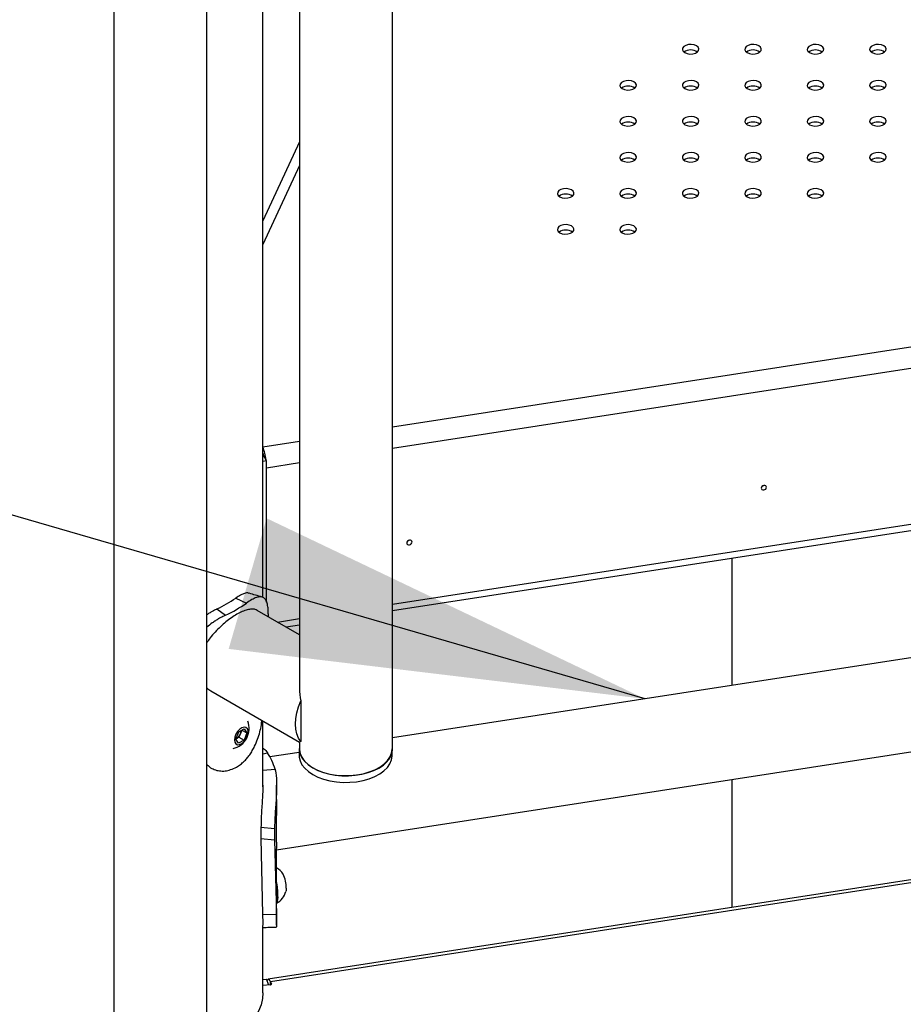
# Model space of a CAD drawing. Units: millimetres. Extents: x 0 to 42, y 0 to 29.8.
# Drawn here: x 24.9 to 25.6, y 21.2 to 21.9 of the extents above; entities that cross this region are included whole.
import ezdxf

# ---------------------------------------------------------------- set-up
doc = ezdxf.new("R2010")
doc.units = ezdxf.units.MM
doc.layers.add('LE_NORM', color=179, linetype='Continuous', lineweight=50)
doc.dimstyles.new('SLDDIMSTYLE0', dxfattribs={"dimtxt": 0.18, "dimasz": 0.3, "dimexe": 0, "dimexo": 0.0625, "dimgap": 0, "dimtad": 0, "dimtih": 1, "dimtoh": 1, "dimdec": 0, "dimrnd": 1e-09, "dimzin": 0, "dimdsep": 46, "dimtxsty": 'Standard', "dimsah": 1, "dimcen": 0.09, "dimadec": 0, "dimazin": 0, "dimtfac": 0.3, "dimtdec": 0, "dimtofl": 0, "dimtmove": 0, "dimatfit": 3, "dimfxl": 0, "dimfrac": 2, "dimtolj": 1, "dimtzin": 0, "dimarcsym": 0})

msp = doc.modelspace()

# ---------------------------------------------------------------- linework, layer by layer
at = {"color": 7, "linetype": 'Continuous', "lineweight": 25}
for p, q in [((25.14032, 22.19381), (25.14032, 21.44355)), ((25.20772, 21.3996), (25.20772, 22.19488)), ((25.11372, 21.50957), (25.11372, 22.17846)), ((25.0058, 22.13764), (25.0058, 18.90211)), ((25.0732, 20.37875), (25.0732, 22.13764)), ((25.14032, 21.83978), (25.11372, 21.78249)), ((25.20772, 21.50002), (26.15726, 21.64686)), ((25.11649, 21.60849), (25.11372, 21.60806)), ((25.11649, 21.50607), (25.11649, 21.60849)), ((25.11649, 21.50607), (25.11649, 21.60359)), ((26.12774, 21.5499), (25.20772, 21.40762)), ((25.45356, 21.53804), (25.45356, 21.44564)), ((25.09414, 21.50911), (25.10194, 21.50549)), ((25.08048, 21.50122), (25.08674, 21.49672)), ((25.14032, 21.48245), (25.10963, 21.50016)), ((25.11772, 21.49549), (25.11772, 21.49715)), ((25.13055, 21.48809), (25.14032, 21.4896)), ((25.12372, 21.32643), (26.12179, 21.48078)), ((25.07594, 21.44178), (25.14032, 21.40463)), ((25.14115, 21.43448), (25.14115, 21.4198)), ((25.11372, 21.3722), (25.11372, 21.41998)), ((25.14115, 21.4198), (25.14115, 21.40511)), ((25.09407, 21.40687), (25.09622, 21.41212)), ((25.09622, 21.41212), (25.1003, 21.41433)), ((25.09854, 21.41337), (25.09748, 21.41078)), ((25.09858, 21.41339), (25.10223, 21.41129)), ((25.10223, 21.41129), (25.10008, 21.40604)), ((25.1003, 21.41433), (25.10223, 21.41129)), ((25.096, 21.40383), (25.09407, 21.40687)), ((25.09436, 21.40706), (25.09408, 21.4069)), ((25.09409, 21.40692), (25.09436, 21.40706)), ((25.0964, 21.40816), (25.09436, 21.40706)), ((25.10008, 21.40604), (25.096, 21.40383)), ((25.09748, 21.41078), (25.0964, 21.40816)), ((25.0964, 21.40816), (25.10008, 21.40604)), ((25.14032, 21.40463), (25.14032, 21.3996)), ((25.11372, 21.39621), (25.117, 21.39694)), ((25.14008, 21.39716), (25.11889, 21.39388)), ((25.14008, 21.39974), (25.14008, 21.39484)), ((25.20748, 21.39484), (25.20748, 21.39727)), ((25.0947, 21.38651), (25.09471, 21.38651)), ((25.11372, 21.38418), (25.12257, 21.38496)), ((26.12179, 21.38795), (25.11765, 21.23267)), ((25.45356, 21.37744), (25.45356, 21.28462)), ((25.12372, 21.36314), (25.12372, 21.37329)), ((25.11239, 21.34291), (25.12224, 21.34191)), ((25.11239, 21.34291), (25.11239, 21.33474)), ((25.12224, 21.34191), (25.12224, 21.33375)), ((25.11239, 21.33474), (25.11355, 21.2799)), ((25.11239, 21.33474), (25.12224, 21.33375)), ((25.12224, 21.33375), (25.12353, 21.27954)), ((25.12372, 21.27188), (25.12372, 21.32733)), ((25.11372, 21.2785), (25.11372, 21.28411)), ((25.11355, 21.2799), (25.12353, 21.27954)), ((25.11372, 21.22274), (25.11372, 21.27174)), ((25.11372, 21.2324), (25.11649, 21.23283)), ((25.11819, 21.22846), (25.11649, 21.23283)), ((25.11919, 21.22852), (25.11372, 21.22819)), ((25.11934, 21.23078), (25.11998, 21.22939))]:
    msp.add_line(p, q, dxfattribs=at)
at = {"color": 8, "linetype": 'Continuous', "lineweight": 25}
for p, q in [((25.14032, 21.82264), (25.11372, 21.76535)), ((25.20772, 21.63325), (26.07394, 21.76721)), ((25.20772, 21.6177), (26.07397, 21.75166)), ((25.20772, 21.50458), (26.15103, 21.65046)), ((25.11372, 21.61871), (25.14032, 21.62283)), ((25.11649, 21.60359), (25.14032, 21.60727)), ((25.12432, 21.49168), (25.14032, 21.49416)), ((26.12179, 21.38581), (25.11934, 21.23078)), ((25.11934, 21.22856), (25.11934, 21.23078)), ((25.11998, 21.22902), (25.11998, 21.22939))]:
    msp.add_line(p, q, dxfattribs=at)
at = {"color": 7, "linetype": 'Continuous', "lineweight": 25, "flags": 128}
for points in [[(25.42802, 21.90945), (25.42631, 21.91014), (25.4243, 21.91045), (25.42222, 21.91035), (25.42033, 21.90984), (25.41886, 21.90899), (25.41798, 21.9079), (25.4178, 21.9067), (25.41834, 21.90554), (25.41953, 21.90456), (25.42124, 21.90387), (25.42325, 21.90355), (25.42533, 21.90366), (25.42722, 21.90417), (25.42869, 21.90502), (25.42957, 21.90611), (25.42975, 21.90731), (25.42921, 21.90847), (25.42802, 21.90945)], [(25.47327, 21.90945), (25.47157, 21.91014), (25.46955, 21.91045), (25.46748, 21.91035), (25.46559, 21.90984), (25.46411, 21.90899), (25.46323, 21.9079), (25.46305, 21.9067), (25.46359, 21.90554), (25.46479, 21.90456), (25.46649, 21.90387), (25.46851, 21.90355), (25.47058, 21.90366), (25.47247, 21.90417), (25.47394, 21.90502), (25.47483, 21.90611), (25.47501, 21.90731), (25.47447, 21.90847), (25.47327, 21.90945)], [(25.51853, 21.90945), (25.51682, 21.91014), (25.51481, 21.91045), (25.51273, 21.91035), (25.51084, 21.90984), (25.50937, 21.90899), (25.50849, 21.9079), (25.50831, 21.9067), (25.50885, 21.90554), (25.51004, 21.90456), (25.51175, 21.90387), (25.51376, 21.90355), (25.51584, 21.90366), (25.51773, 21.90417), (25.5192, 21.90502), (25.52008, 21.90611), (25.52026, 21.90731), (25.51972, 21.90847), (25.51853, 21.90945)], [(25.56378, 21.90945), (25.56208, 21.91014), (25.56006, 21.91045), (25.55799, 21.91035), (25.5561, 21.90984), (25.55462, 21.90899), (25.55374, 21.9079), (25.55356, 21.9067), (25.5541, 21.90554), (25.5553, 21.90456), (25.557, 21.90387), (25.55902, 21.90355), (25.56109, 21.90366), (25.56298, 21.90417), (25.56445, 21.90502), (25.56534, 21.90611), (25.56552, 21.90731), (25.56498, 21.90847), (25.56378, 21.90945)], [(25.38276, 21.88333), (25.38106, 21.88402), (25.37904, 21.88433), (25.37697, 21.88423), (25.37508, 21.88372), (25.37361, 21.88287), (25.37272, 21.88178), (25.37254, 21.88058), (25.37308, 21.87942), (25.37428, 21.87844), (25.37598, 21.87775), (25.378, 21.87744), (25.38007, 21.87754), (25.38196, 21.87805), (25.38344, 21.8789), (25.38432, 21.87999), (25.3845, 21.88119), (25.38396, 21.88235), (25.38276, 21.88333)], [(25.42802, 21.88333), (25.42631, 21.88402), (25.4243, 21.88433), (25.42222, 21.88423), (25.42033, 21.88372), (25.41886, 21.88287), (25.41798, 21.88178), (25.4178, 21.88058), (25.41834, 21.87942), (25.41953, 21.87844), (25.42124, 21.87775), (25.42325, 21.87744), (25.42533, 21.87754), (25.42722, 21.87805), (25.42869, 21.8789), (25.42957, 21.87999), (25.42975, 21.88119), (25.42921, 21.88235), (25.42802, 21.88333)], [(25.47327, 21.88333), (25.47157, 21.88402), (25.46955, 21.88433), (25.46748, 21.88423), (25.46559, 21.88372), (25.46411, 21.88287), (25.46323, 21.88178), (25.46305, 21.88058), (25.46359, 21.87942), (25.46479, 21.87844), (25.46649, 21.87775), (25.46851, 21.87744), (25.47058, 21.87754), (25.47247, 21.87805), (25.47394, 21.8789), (25.47483, 21.87999), (25.47501, 21.88119), (25.47447, 21.88235), (25.47327, 21.88333)], [(25.51853, 21.88333), (25.51682, 21.88402), (25.51481, 21.88433), (25.51273, 21.88423), (25.51084, 21.88372), (25.50937, 21.88287), (25.50849, 21.88178), (25.50831, 21.88058), (25.50885, 21.87942), (25.51004, 21.87844), (25.51175, 21.87775), (25.51376, 21.87744), (25.51584, 21.87754), (25.51773, 21.87805), (25.5192, 21.8789), (25.52008, 21.87999), (25.52026, 21.88119), (25.51972, 21.88235), (25.51853, 21.88333)], [(25.56378, 21.88333), (25.56208, 21.88402), (25.56006, 21.88433), (25.55799, 21.88423), (25.5561, 21.88372), (25.55462, 21.88287), (25.55374, 21.88178), (25.55356, 21.88058), (25.5541, 21.87942), (25.5553, 21.87844), (25.557, 21.87775), (25.55902, 21.87744), (25.56109, 21.87754), (25.56298, 21.87805), (25.56445, 21.8789), (25.56534, 21.87999), (25.56552, 21.88119), (25.56498, 21.88235), (25.56378, 21.88333)], [(25.38276, 21.85722), (25.38106, 21.85791), (25.37904, 21.85822), (25.37697, 21.85811), (25.37508, 21.8576), (25.37361, 21.85675), (25.37272, 21.85566), (25.37254, 21.85446), (25.37308, 21.8533), (25.37428, 21.85232), (25.37598, 21.85163), (25.378, 21.85132), (25.38007, 21.85142), (25.38196, 21.85193), (25.38344, 21.85278), (25.38432, 21.85387), (25.3845, 21.85507), (25.38396, 21.85623), (25.38276, 21.85722)], [(25.42802, 21.85722), (25.42631, 21.85791), (25.4243, 21.85822), (25.42222, 21.85811), (25.42033, 21.8576), (25.41886, 21.85675), (25.41798, 21.85566), (25.4178, 21.85446), (25.41834, 21.8533), (25.41953, 21.85232), (25.42124, 21.85163), (25.42325, 21.85132), (25.42533, 21.85142), (25.42722, 21.85193), (25.42869, 21.85278), (25.42957, 21.85387), (25.42975, 21.85507), (25.42921, 21.85623), (25.42802, 21.85722)], [(25.47327, 21.85722), (25.47157, 21.85791), (25.46955, 21.85822), (25.46748, 21.85811), (25.46559, 21.8576), (25.46411, 21.85675), (25.46323, 21.85566), (25.46305, 21.85446), (25.46359, 21.8533), (25.46479, 21.85232), (25.46649, 21.85163), (25.46851, 21.85132), (25.47058, 21.85142), (25.47247, 21.85193), (25.47394, 21.85278), (25.47483, 21.85387), (25.47501, 21.85507), (25.47447, 21.85623), (25.47327, 21.85722)], [(25.51853, 21.85722), (25.51682, 21.85791), (25.51481, 21.85822), (25.51273, 21.85811), (25.51084, 21.8576), (25.50937, 21.85675), (25.50849, 21.85566), (25.50831, 21.85446), (25.50885, 21.8533), (25.51004, 21.85232), (25.51175, 21.85163), (25.51376, 21.85132), (25.51584, 21.85142), (25.51773, 21.85193), (25.5192, 21.85278), (25.52008, 21.85387), (25.52026, 21.85507), (25.51972, 21.85623), (25.51853, 21.85722)], [(25.56378, 21.85722), (25.56208, 21.85791), (25.56006, 21.85822), (25.55799, 21.85811), (25.5561, 21.8576), (25.55462, 21.85675), (25.55374, 21.85566), (25.55356, 21.85446), (25.5541, 21.8533), (25.5553, 21.85232), (25.557, 21.85163), (25.55902, 21.85132), (25.56109, 21.85142), (25.56298, 21.85193), (25.56445, 21.85278), (25.56534, 21.85387), (25.56552, 21.85507), (25.56498, 21.85623), (25.56378, 21.85722)], [(25.38276, 21.8311), (25.38106, 21.83179), (25.37904, 21.8321), (25.37697, 21.83199), (25.37508, 21.83148), (25.37361, 21.83063), (25.37272, 21.82954), (25.37254, 21.82835), (25.37308, 21.82718), (25.37428, 21.8262), (25.37598, 21.82551), (25.378, 21.8252), (25.38007, 21.8253), (25.38196, 21.82581), (25.38344, 21.82666), (25.38432, 21.82775), (25.3845, 21.82895), (25.38396, 21.83011), (25.38276, 21.8311)], [(25.42802, 21.8311), (25.42631, 21.83179), (25.4243, 21.8321), (25.42222, 21.83199), (25.42033, 21.83148), (25.41886, 21.83063), (25.41798, 21.82954), (25.4178, 21.82835), (25.41834, 21.82718), (25.41953, 21.8262), (25.42124, 21.82551), (25.42325, 21.8252), (25.42533, 21.8253), (25.42722, 21.82581), (25.42869, 21.82666), (25.42957, 21.82775), (25.42975, 21.82895), (25.42921, 21.83011), (25.42802, 21.8311)], [(25.47327, 21.8311), (25.47157, 21.83179), (25.46955, 21.8321), (25.46748, 21.83199), (25.46559, 21.83148), (25.46411, 21.83063), (25.46323, 21.82954), (25.46305, 21.82835), (25.46359, 21.82718), (25.46479, 21.8262), (25.46649, 21.82551), (25.46851, 21.8252), (25.47058, 21.8253), (25.47247, 21.82581), (25.47394, 21.82666), (25.47483, 21.82775), (25.47501, 21.82895), (25.47447, 21.83011), (25.47327, 21.8311)], [(25.51853, 21.8311), (25.51682, 21.83179), (25.51481, 21.8321), (25.51273, 21.83199), (25.51084, 21.83148), (25.50937, 21.83063), (25.50849, 21.82954), (25.50831, 21.82835), (25.50885, 21.82718), (25.51004, 21.8262), (25.51175, 21.82551), (25.51376, 21.8252), (25.51584, 21.8253), (25.51773, 21.82581), (25.5192, 21.82666), (25.52008, 21.82775), (25.52026, 21.82895), (25.51972, 21.83011), (25.51853, 21.8311)], [(25.56378, 21.8311), (25.56208, 21.83179), (25.56006, 21.8321), (25.55799, 21.83199), (25.5561, 21.83148), (25.55462, 21.83063), (25.55374, 21.82954), (25.55356, 21.82835), (25.5541, 21.82718), (25.5553, 21.8262), (25.557, 21.82551), (25.55902, 21.8252), (25.56109, 21.8253), (25.56298, 21.82581), (25.56445, 21.82666), (25.56534, 21.82775), (25.56552, 21.82895), (25.56498, 21.83011), (25.56378, 21.8311)], [(25.33751, 21.80498), (25.3358, 21.80567), (25.33379, 21.80598), (25.33171, 21.80587), (25.32982, 21.80537), (25.32835, 21.80452), (25.32747, 21.80343), (25.32729, 21.80223), (25.32783, 21.80107), (25.32902, 21.80008), (25.33073, 21.79939), (25.33274, 21.79908), (25.33482, 21.79918), (25.33671, 21.79969), (25.33818, 21.80054), (25.33906, 21.80163), (25.33924, 21.80283), (25.3387, 21.80399), (25.33751, 21.80498)], [(25.38276, 21.80498), (25.38106, 21.80567), (25.37904, 21.80598), (25.37697, 21.80587), (25.37508, 21.80537), (25.37361, 21.80452), (25.37272, 21.80343), (25.37254, 21.80223), (25.37308, 21.80107), (25.37428, 21.80008), (25.37598, 21.79939), (25.378, 21.79908), (25.38007, 21.79918), (25.38196, 21.79969), (25.38344, 21.80054), (25.38432, 21.80163), (25.3845, 21.80283), (25.38396, 21.80399), (25.38276, 21.80498)], [(25.42802, 21.80498), (25.42631, 21.80567), (25.4243, 21.80598), (25.42222, 21.80587), (25.42033, 21.80537), (25.41886, 21.80452), (25.41798, 21.80343), (25.4178, 21.80223), (25.41834, 21.80107), (25.41953, 21.80008), (25.42124, 21.79939), (25.42325, 21.79908), (25.42533, 21.79918), (25.42722, 21.79969), (25.42869, 21.80054), (25.42957, 21.80163), (25.42975, 21.80283), (25.42921, 21.80399), (25.42802, 21.80498)], [(25.47327, 21.80498), (25.47157, 21.80567), (25.46955, 21.80598), (25.46748, 21.80587), (25.46559, 21.80537), (25.46411, 21.80452), (25.46323, 21.80343), (25.46305, 21.80223), (25.46359, 21.80107), (25.46479, 21.80008), (25.46649, 21.79939), (25.46851, 21.79908), (25.47058, 21.79918), (25.47247, 21.79969), (25.47394, 21.80054), (25.47483, 21.80163), (25.47501, 21.80283), (25.47447, 21.80399), (25.47327, 21.80498)], [(25.51853, 21.80498), (25.51682, 21.80567), (25.51481, 21.80598), (25.51273, 21.80587), (25.51084, 21.80537), (25.50937, 21.80452), (25.50849, 21.80343), (25.50831, 21.80223), (25.50885, 21.80107), (25.51004, 21.80008), (25.51175, 21.79939), (25.51376, 21.79908), (25.51584, 21.79918), (25.51773, 21.79969), (25.5192, 21.80054), (25.52008, 21.80163), (25.52026, 21.80283), (25.51972, 21.80399), (25.51853, 21.80498)], [(25.33751, 21.77886), (25.3358, 21.77955), (25.33379, 21.77986), (25.33171, 21.77976), (25.32982, 21.77925), (25.32835, 21.7784), (25.32747, 21.77731), (25.32729, 21.77611), (25.32783, 21.77495), (25.32902, 21.77396), (25.33073, 21.77327), (25.33274, 21.77296), (25.33482, 21.77307), (25.33671, 21.77357), (25.33818, 21.77442), (25.33906, 21.77551), (25.33924, 21.77671), (25.3387, 21.77787), (25.33751, 21.77886)], [(25.38276, 21.77886), (25.38106, 21.77955), (25.37904, 21.77986), (25.37697, 21.77976), (25.37508, 21.77925), (25.37361, 21.7784), (25.37272, 21.77731), (25.37254, 21.77611), (25.37308, 21.77495), (25.37428, 21.77396), (25.37598, 21.77327), (25.378, 21.77296), (25.38007, 21.77307), (25.38196, 21.77357), (25.38344, 21.77442), (25.38432, 21.77551), (25.3845, 21.77671), (25.38396, 21.77787), (25.38276, 21.77886)], [(25.11649, 21.60849), (25.114, 21.61304), (25.11372, 21.61348)], [(25.47881, 21.58939), (25.47866, 21.58999), (25.47824, 21.59045), (25.47761, 21.59071), (25.47688, 21.59072), (25.47614, 21.59048), (25.47551, 21.59003), (25.47509, 21.58944), (25.47494, 21.58879), (25.47509, 21.58819), (25.47551, 21.58772), (25.47614, 21.58746), (25.47688, 21.58745), (25.47761, 21.58769), (25.47824, 21.58814), (25.47866, 21.58874), (25.47881, 21.58939)], [(25.47582, 21.59029), (25.47632, 21.59048), (25.47664, 21.59067)], [(25.22187, 21.54965), (25.22172, 21.55026), (25.22131, 21.55072), (25.22068, 21.55098), (25.21994, 21.55099), (25.2192, 21.55075), (25.21857, 21.5503), (25.21815, 21.5497), (25.21801, 21.54906), (25.21815, 21.54845), (25.21857, 21.54799), (25.2192, 21.54773), (25.21994, 21.54772), (25.22068, 21.54796), (25.22131, 21.54841), (25.22172, 21.549), (25.22187, 21.54965)], [(25.21888, 21.55056), (25.21938, 21.55075), (25.2197, 21.55094)], [(25.14115, 21.40511), (25.13957, 21.4076), (25.13841, 21.41057), (25.13771, 21.41395), (25.13748, 21.41767), (25.13771, 21.42167), (25.13841, 21.42586), (25.13957, 21.43016), (25.14115, 21.43448)], [(25.10251, 21.4143), (25.10152, 21.41521), (25.10015, 21.41546), (25.09858, 21.41502), (25.09695, 21.41393), (25.09546, 21.41232), (25.09425, 21.41036), (25.09347, 21.40826), (25.0932, 21.40624), (25.09346, 21.40454), (25.09423, 21.40332), (25.09543, 21.40273), (25.09692, 21.40283), (25.09854, 21.4036), (25.10012, 21.40497), (25.10149, 21.40678), (25.10249, 21.40885), (25.10303, 21.41093), (25.10303, 21.41282), (25.10251, 21.4143)], [(25.14032, 21.40208), (25.14022, 21.40152), (25.14013, 21.39868), (25.14076, 21.39586), (25.14209, 21.39313), (25.14409, 21.39053), (25.14673, 21.38814), (25.14995, 21.38599)], [(25.14032, 21.3996), (25.14033, 21.39925), (25.14078, 21.39642), (25.14193, 21.39366), (25.14377, 21.39102), (25.14626, 21.38857), (25.14934, 21.38636), (25.15294, 21.38443), (25.15699, 21.38282), (25.16141, 21.38156), (25.16609, 21.3807), (25.17095, 21.38023), (25.17587, 21.38018), (25.18075, 21.38054), (25.18548, 21.38131), (25.18998, 21.38247), (25.19413, 21.38399), (25.19785, 21.38585)], [(25.14995, 21.38599), (25.15367, 21.38413), (25.15782, 21.38261), (25.16232, 21.38145), (25.16705, 21.38068), (25.17193, 21.38032), (25.17685, 21.38037), (25.1817, 21.38084), (25.18639, 21.3817), (25.19081, 21.38296), (25.19486, 21.38457), (25.19846, 21.3865), (25.20154, 21.38871), (25.20403, 21.39117), (25.20587, 21.3938), (25.20702, 21.39656), (25.20747, 21.39939), (25.20748, 21.39974)], [(25.19785, 21.38585), (25.20107, 21.388), (25.20371, 21.39039), (25.20571, 21.39299), (25.20704, 21.39572), (25.20767, 21.39854), (25.20772, 21.3996)], [(25.14008, 21.39484), (25.14013, 21.39378), (25.14076, 21.39096), (25.14209, 21.38823), (25.14409, 21.38563), (25.14673, 21.38324), (25.14995, 21.38109)], [(25.14995, 21.38109), (25.15367, 21.37923), (25.15782, 21.37771), (25.16232, 21.37655), (25.16705, 21.37578), (25.17193, 21.37542), (25.17685, 21.37547), (25.1817, 21.37594), (25.18639, 21.3768), (25.19081, 21.37806), (25.19486, 21.37967), (25.19846, 21.3816), (25.20154, 21.38382), (25.20403, 21.38627), (25.20587, 21.3889), (25.20702, 21.39166), (25.20747, 21.39449), (25.20748, 21.39484)], [(25.12372, 21.29815), (25.12388, 21.29615), (25.12398, 21.29341)], [(25.13066, 21.29862), (25.13057, 21.29698), (25.13042, 21.2963)], [(25.12398, 21.29341), (25.12388, 21.29106), (25.12372, 21.28975)], [(25.11934, 21.23078), (25.11878, 21.23181), (25.11825, 21.23245), (25.11775, 21.23268), (25.11732, 21.23249), (25.11697, 21.23189), (25.11694, 21.23182)], [(25.11372, 21.22274), (25.11345, 21.21874), (25.11244, 21.21406), (25.11069, 21.20946), (25.10822, 21.20497), (25.10504, 21.20063), (25.10119, 21.19647), (25.09669, 21.19254)]]:
    msp.add_lwpolyline(points, dxfattribs=at)
at = {"color": 7, "linetype": 'Continuous', "lineweight": 25}
for centre, radius, start, end in [((25.42378, 21.89796), 0.00851, 55.30452, 124.69548), ((25.46903, 21.89796), 0.00851, 55.30452, 124.69548), ((25.51428, 21.89796), 0.00851, 55.30452, 124.69548), ((25.55954, 21.89796), 0.00851, 55.30452, 124.69548), ((25.37852, 21.87184), 0.00851, 55.30452, 124.69548), ((25.42378, 21.87184), 0.00851, 55.30452, 124.69548), ((25.46903, 21.87184), 0.00851, 55.30452, 124.69548), ((25.51428, 21.87184), 0.00851, 55.30452, 124.69548), ((25.55954, 21.87184), 0.00851, 55.30452, 124.69548), ((25.37852, 21.84572), 0.00851, 55.30452, 124.69548), ((25.42378, 21.84572), 0.00851, 55.30452, 124.69548), ((25.46903, 21.84572), 0.00851, 55.30452, 124.69548), ((25.51428, 21.84572), 0.00851, 55.30452, 124.69548), ((25.55954, 21.84572), 0.00851, 55.30452, 124.69548), ((25.37852, 21.81961), 0.00851, 55.30452, 124.69548), ((25.42378, 21.81961), 0.00851, 55.30452, 124.69548), ((25.46903, 21.81961), 0.00851, 55.30452, 124.69548), ((25.51428, 21.81961), 0.00851, 55.30452, 124.69548), ((25.55954, 21.81961), 0.00851, 55.30452, 124.69548), ((25.33327, 21.79349), 0.00851, 55.30452, 124.69548), ((25.37852, 21.79349), 0.00851, 55.30452, 124.69548), ((25.42378, 21.79349), 0.00851, 55.30452, 124.69548), ((25.46903, 21.79349), 0.00851, 55.30452, 124.69548), ((25.51428, 21.79349), 0.00851, 55.30452, 124.69548), ((25.33327, 21.76737), 0.00851, 55.30452, 124.69548), ((25.37852, 21.76737), 0.00851, 55.30452, 124.69548), ((25.07862, 21.60476), 0.03771, 7.11848, 21.41475), ((25.10043, 21.60896), 0.01438, 13.93908, 22.41082), ((25.04566, 21.57733), 0.0837, 294.58429, 305.39809), ((25.048, 21.58139), 0.09311, 294.58429, 305.39809), ((25.08884, 21.41445), 0.01491, 282.99129, 21.2004), ((25.09128, 21.41342), 0.00673, 336.97842, 357.1843), ((25.09044, 21.4135), 0.00754, 301.32064, 338.9011), ((25.08405, 21.37436), 0.03995, 15.38741, 34.42032), ((25.11614, 21.30056), 0.01491, 34.19473, 59.42419), ((25.10881, 21.29936), 0.02186, 358.05705, 25.96635), ((25.06599, 21.29274), 0.05872, 0.76103, 10.55091), ((25.11614, 21.30056), 0.01491, 300.57581, 343.38707), ((25.11497, 21.29226), 0.00982, 333.01475, 7.38513), ((25.11924, 21.22927), 0.000747, 265.90702, 9.34634)]:
    msp.add_arc(centre, radius, start, end, dxfattribs=at)
for major_axis, ratio, start_param, end_param in [((-0.02383, 0.04127), 0.577299, 0.785265, 1.007737), ((0.0337, 0.01946), 0.000231, 2.918987, 3.141726)]:
    msp.add_ellipse((25.17402, 21.42409), major_axis=major_axis, ratio=ratio, start_param=start_param, end_param=end_param, dxfattribs=at)
for points, knots in [([(25.10373, 21.51246), (25.10347, 21.51257), (25.10259, 21.51295), (25.10056, 21.51257), (25.09765, 21.51138), (25.09533, 21.50988), (25.09414, 21.50911)], [0, 0, 0, 0, 0.121046, 0.405426, 0.69488, 1, 1, 1, 1]), ([(25.11322, 21.5098), (25.11164, 21.51026), (25.10849, 21.51117), (25.10535, 21.51211), (25.10379, 21.51257)], [0, 0, 0, 0, 0.500194, 1, 1, 1, 1]), ([(25.11772, 21.49715), (25.1177, 21.49807), (25.11765, 21.49971), (25.1175, 21.50194), (25.11722, 21.50378), (25.11668, 21.50601), (25.11569, 21.50822), (25.11399, 21.5097), (25.11179, 21.51016), (25.10908, 21.50957), (25.10582, 21.50804), (25.10326, 21.50636), (25.10194, 21.50549)], [0, 0, 0, 0, 0.072157, 0.129261, 0.187017, 0.249596, 0.374501, 0.500238, 0.621566, 0.742569, 0.867438, 1, 1, 1, 1]), ([(25.08048, 21.50122), (25.07964, 21.50079), (25.07815, 21.50002), (25.07594, 21.49881), (25.07435, 21.4978), (25.07344, 21.49714), (25.0732, 21.49697)], [0, 0, 0, 0, 0.349941, 0.623082, 0.900278, 1, 1, 1, 1]), ([(25.10958, 21.50006), (25.10915, 21.50032), (25.10801, 21.501), (25.10562, 21.50117), (25.10245, 21.50068), (25.09888, 21.49938), (25.09498, 21.49739), (25.091, 21.49485), (25.08693, 21.4918), (25.08294, 21.48835), (25.07907, 21.48445), (25.07573, 21.48061), (25.07395, 21.47797), (25.0732, 21.47685)], [0, 0, 0, 0, 0.061499, 0.162044, 0.260818, 0.362737, 0.456832, 0.553849, 0.645013, 0.738691, 0.832465, 0.928707, 1, 1, 1, 1]), ([(25.08674, 21.49672), (25.08581, 21.49625), (25.08415, 21.4954), (25.0817, 21.4941), (25.07938, 21.49265), (25.0765, 21.49071), (25.07445, 21.48903), (25.0732, 21.488)], [0, 0, 0, 0, 0.208514, 0.371052, 0.535357, 0.71462, 1, 1, 1, 1]), ([(25.0732, 21.44388), (25.07363, 21.44345), (25.07446, 21.44262), (25.0755, 21.44212), (25.076, 21.44188)], [0, 0, 0, 0, 0.520172, 1, 1, 1, 1]), ([(25.09471, 21.38651), (25.09567, 21.38715), (25.0975, 21.38836), (25.09994, 21.39044), (25.10217, 21.39276), (25.10421, 21.3954), (25.10613, 21.39838), (25.10812, 21.40212), (25.11003, 21.4067), (25.11162, 21.41196), (25.11264, 21.41661), (25.11294, 21.41929), (25.11305, 21.42036)], [0, 0, 0, 0, 0.097352, 0.185215, 0.264039, 0.353067, 0.440741, 0.528003, 0.660558, 0.791744, 0.916937, 1, 1, 1, 1]), ([(25.11372, 21.40031), (25.11398, 21.40016), (25.11517, 21.39944), (25.1162, 21.39804), (25.117, 21.39694)], [0, 0, 0, 0, 0.212189, 1, 1, 1, 1]), ([(25.07297, 21.38866), (25.07364, 21.38795), (25.07523, 21.38628), (25.07848, 21.38463), (25.08232, 21.38362), (25.08636, 21.38359), (25.09056, 21.38452), (25.09328, 21.38582), (25.0947, 21.38651)], [0, 0, 0, 0, 0.126872, 0.302267, 0.476266, 0.645807, 0.815153, 1, 1, 1, 1]), ([(25.12257, 21.38496), (25.12274, 21.38423), (25.12304, 21.38294), (25.12334, 21.38091), (25.12355, 21.37877), (25.12373, 21.37556), (25.12374, 21.37108), (25.12348, 21.36523), (25.12307, 21.35919), (25.12265, 21.35316), (25.12232, 21.34728), (25.12227, 21.34373), (25.12224, 21.34191)], [0, 0, 0, 0, 0.0728315, 0.129604, 0.1869937, 0.249608, 0.3757942, 0.5002962, 0.6261289, 0.7477308, 0.8705806, 1, 1, 1, 1]), ([(25.11369, 21.37329), (25.1137, 21.37257), (25.11372, 21.37018), (25.11349, 21.36558), (25.11313, 21.35981), (25.11275, 21.35397), (25.11247, 21.34822), (25.11241, 21.34472), (25.11239, 21.34291)], [0, 0, 0, 0, 0.075852, 0.253495, 0.436728, 0.617446, 0.802947, 1, 1, 1, 1]), ([(25.12371, 21.36306), (25.12371, 21.36274), (25.12374, 21.36054), (25.12364, 21.35628), (25.12351, 21.35062), (25.12338, 21.34516), (25.12337, 21.34196), (25.12336, 21.34034)], [0, 0, 0, 0, 0.04013, 0.280223, 0.527509, 0.760085, 1, 1, 1, 1]), ([(25.12336, 21.34034), (25.12337, 21.33892), (25.12338, 21.33603), (25.1235, 21.33252), (25.12363, 21.32975), (25.12373, 21.32806), (25.12371, 21.32758), (25.12371, 21.32746)], [0, 0, 0, 0, 0.226455, 0.459745, 0.68613, 0.918642, 1, 1, 1, 1]), ([(25.11355, 21.2799), (25.11357, 21.27894), (25.11359, 21.27723), (25.11365, 21.275), (25.11371, 21.27317), (25.11371, 21.27231), (25.11371, 21.27188)], [0, 0, 0, 0, 0.274919, 0.49058, 0.739683, 1, 1, 1, 1]), ([(25.12353, 21.27954), (25.12355, 21.2786), (25.12358, 21.27691), (25.12364, 21.27474), (25.12371, 21.27282), (25.12373, 21.27126), (25.12369, 21.27051), (25.12353, 21.27064), (25.1235, 21.27066)], [0, 0, 0, 0, 0.172397, 0.308443, 0.467144, 0.699338, 0.933905, 1, 1, 1, 1]), ([(25.11372, 21.27017), (25.11531, 21.27024), (25.11858, 21.27038), (25.12185, 21.2705), (25.12352, 21.27056)], [0, 0, 0, 0, 0.486549, 1, 1, 1, 1])]:
    msp.add_open_spline(points, degree=3, knots=knots, dxfattribs=at)

# ---------------------------------------------------------------- leaders
at = {"layer": 'LE_NORM'}
msp.add_leader([(25.39082, 21.43594), (23.19041, 22.07462)], dimstyle='SLDDIMSTYLE0', dxfattribs=at)

doc.saveas('drawing.dxf')
